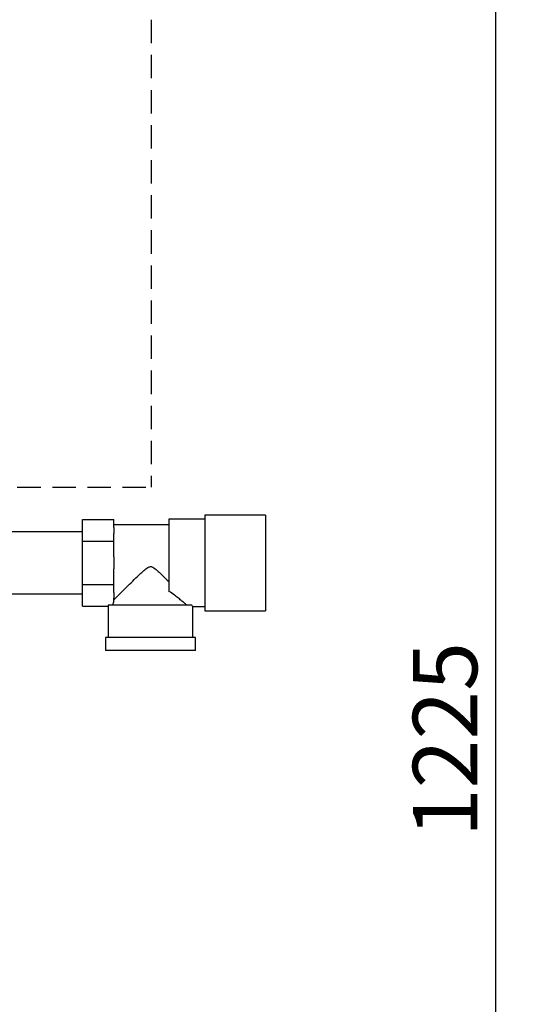
# Paper-space layout 'Blatt3' of a CAD drawing. Units: millimetres. Extents: x 0 to 4200, y 0 to 2970.
# Drawn here: x 1585 to 1853, y 1742 to 2276 of the extents above; entities that cross this region are included whole.
import ezdxf

# ---------------------------------------------------------------- set-up
doc = ezdxf.new("R2010")
doc.units = ezdxf.units.MM
doc.linetypes.add('SLD-Durchgehend', pattern=[0])
doc.linetypes.add('SLD-Gestrichelt', pattern=[1.905, 1.27, -0.635])
doc.layers.add('SLD-0', color=7, linetype='SLD-Durchgehend', lineweight=30)
doc.styles.add('SLDTEXTSTYLE1', font='TXT', dxfattribs={"width": 0.605})
doc.dimstyles.new('SLDDIMSTYLE1', dxfattribs={"dimtxt": 35, "dimasz": 25, "dimexe": 0, "dimexo": 0.0625, "dimgap": 8.75, "dimtad": 1, "dimdec": 1, "dimrnd": 1e-09, "dimzin": 12, "dimdsep": 46, "dimtxsty": 'SLDTEXTSTYLE1', "dimsah": 1, "dimcen": 0.09, "dimadec": 0, "dimazin": 3, "dimtfac": 1, "dimtdec": 1, "dimtofl": 0, "dimtmove": 0, "dimatfit": 3, "dimfxl": 1, "dimfrac": 2, "dimtolj": 1, "dimtzin": 12, "dimarcsym": 0})

# ---------------------------------------------------------------- blocks, each defined once
blk = doc.blocks.new('_D_28')
at = {"ltscale": 10}
for p, q in [((1514.79, 2498.25), (1853.25, 2498.25)), ((1843.25, 1273.25), (1843.25, 2498.25)), ((1514.79, 1273.25), (1853.25, 1273.25))]:
    blk.add_line(p, q, dxfattribs=at)
for points in [[(1843.25, 2498.25), (1839.25, 2473.25), (1847.25, 2473.25)], [(1843.25, 1273.25), (1847.25, 1298.25), (1839.25, 1298.25)]]:
    blk.add_solid(points, dxfattribs=at)
at = {"ltscale": 10, "insert": (1798.13, 1832.28), "char_height": 35, "attachment_point": 1, "rotation": 90, "style": 'SLDTEXTSTYLE1'}
blk.add_mtext('1225', dxfattribs=at)

psp = doc.layouts.new('Blatt3')

# ---------------------------------------------------------------- linework, layer by layer
at = {"linetype": 'SLD-Gestrichelt', "ltscale": 10}
for p in [(1655.93, 2676.21), (1297.52, 2022.33)]:
    psp.add_line(p, (1655.93, 2022.33), dxfattribs=at)
at = {"layer": 'SLD-0', "ltscale": 10}
for p, q in [((1718.16, 2007.25), (1685.16, 2007.25)), ((1685.16, 2007.25), (1685.16, 1981.25)), ((1718.16, 2007.25), (1718.16, 1981.25)), ((1618.66, 1993), (1618.66, 2004.75)), ((1618.66, 2004.75), (1635.66, 2004.75)), ((1635.66, 2000.48), (1635.66, 2004.75)), ((1665.66, 2001.85), (1635.66, 2001.85)), ((1635.66, 2000.48), (1635.66, 1997.28)), ((1685.16, 2004.9), (1665.66, 2004.9)), ((1665.66, 2004.9), (1665.66, 1965.79)), ((1618.66, 1998.1), (1577.16, 1998.1)), ((1635.66, 1993), (1635.66, 1997.28)), ((1618.66, 1969.51), (1618.66, 1993)), ((1618.66, 1993), (1635.66, 1993)), ((1635.66, 1984.45), (1635.66, 1993)), ((1635.66, 1984.45), (1635.66, 1978.06)), ((1685.16, 1981.25), (1685.16, 1955.25)), ((1718.16, 1981.25), (1718.16, 1955.25)), ((1635.66, 1969.51), (1635.66, 1978.06)), ((1618.66, 1969.51), (1635.66, 1969.51)), ((1618.66, 1957.76), (1618.66, 1969.51)), ((1635.66, 1965.23), (1635.66, 1969.51)), ((1577.16, 1964.4), (1618.66, 1964.4)), ((1635.66, 1965.23), (1635.66, 1962.03)), ((1618.66, 1957.76), (1632.66, 1957.76)), ((1632.66, 1957.76), (1632.66, 1940.75)), ((1677.99, 1958.25), (1632.67, 1958.25)), ((1635.66, 1960.35), (1635.66, 1962.03)), ((1678.65, 1957.6), (1685.16, 1957.6)), ((1678.66, 1940.75), (1678.66, 1957.61)), ((1685.16, 1955.25), (1718.16, 1955.25)), ((1631.16, 1940.75), (1631.16, 1933.75)), ((1680.16, 1940.75), (1631.16, 1940.75)), ((1680.16, 1933.75), (1680.16, 1940.75)), ((1680.16, 1933.75), (1631.16, 1933.75))]:
    psp.add_line(p, q, dxfattribs=at)
at = {"layer": 'SLD-0', "ltscale": 100}
for major_axis, start_param, end_param in [((23, 0), 3.104069, 3.141593), ((20.5, 0), 2.920278, 3.099491)]:
    psp.add_ellipse((1655.66, 1957.76), major_axis=major_axis, ratio=0.57735, start_param=start_param, end_param=end_param, dxfattribs=at)
at = {"layer": 'SLD-0', "ltscale": 10}
for points, knots in [([(1635.66, 1961.15), (1635.93, 1961.42), (1636.47, 1961.97), (1637.78, 1963.26), (1639.34, 1964.82), (1641.46, 1966.91), (1644.23, 1969.66), (1647.37, 1972.74), (1650.14, 1975.4), (1652.11, 1977.21), (1653.59, 1978.39), (1654.63, 1979.06), (1655.61, 1979.28), (1656.53, 1979.11), (1658, 1978.25), (1659.82, 1976.64), (1662.56, 1974.08), (1664.46, 1972.23), (1665.66, 1971.05)], [0, 0, 0, 0, 0.0676588, 0.1377784, 0.2052997, 0.2741841, 0.3820738, 0.4930153, 0.5744589, 0.6354546, 0.6659492, 0.6970232, 0.7130535, 0.7291574, 0.7559822, 0.8205553, 0.8860841, 1, 1, 1, 1]), ([(1675.4, 1958.25), (1675.06, 1958.55), (1674.36, 1959.15), (1672.77, 1960.48), (1670.86, 1962.02), (1668.54, 1963.83), (1666.68, 1965.1), (1665.66, 1965.79)], [0, 0, 0, 0, 0.189438, 0.3854992, 0.5745731, 0.7674706, 1, 1, 1, 1]), ([(1678.65, 1957.61), (1678.65, 1957.61), (1678.71, 1957.55), (1678.53, 1957.73), (1678.17, 1958.08), (1677.99, 1958.25)], [0, 0, 0, 0, 0.018322, 0.502549, 1, 1, 1, 1])]:
    psp.add_open_spline(points, degree=3, knots=knots, dxfattribs=at)

# ---------------------------------------------------------------- dimensions: what is measured, and where the dimension line sits
at = {"ltscale": 10}
dim = psp.add_linear_dim(base=(1843.25, 2498.25), p1=(1504.79, 1273.25), p2=(1504.79, 2498.25), angle=90, dimstyle='SLDDIMSTYLE1', dxfattribs=at)
dim.commit()
dim.dimension.update_dxf_attribs({"geometry": '_D_28', "text_midpoint": (1843.25, 1885.75), "dimtype": 160})

doc.saveas('drawing.dxf')
